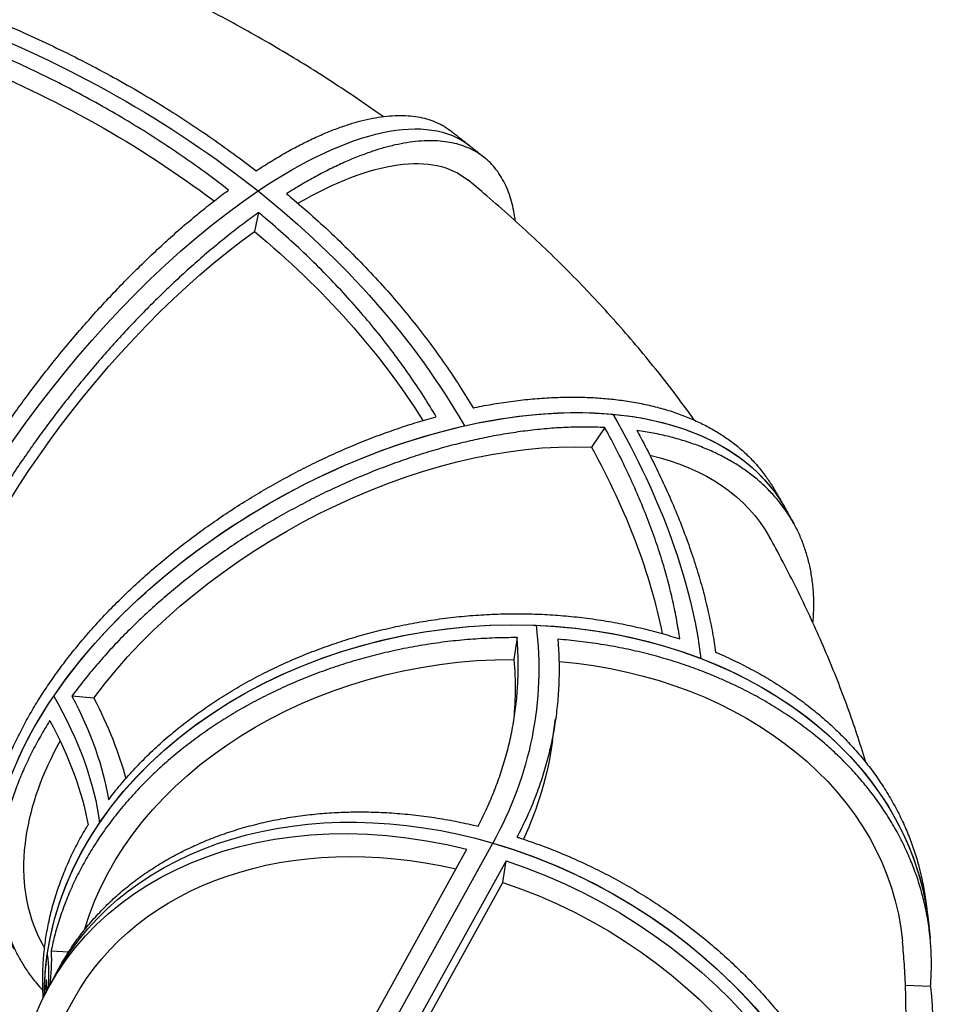
# Model space of a CAD drawing. Units: inches. Extents: x 140 to 3354, y -554 to 1146.
# Drawn here: x 2618 to 2707, y 67 to 162 of the extents above; entities that cross this region are included whole.
import ezdxf

# ---------------------------------------------------------------- set-up
doc = ezdxf.new("R2010")
doc.units = ezdxf.units.IN
doc.header["$MEASUREMENT"] = 0
doc.layers.add('PislikMimar.com', color=7, linetype='Continuous')

msp = doc.modelspace()

# ---------------------------------------------------------------- linework, layer by layer
at = {"layer": 'PislikMimar.com', "extrusion": (0, 1, 0)}
for p, q in [((2641.123, 143.54), (2640.727, 141.701)), ((2674.808, 122.633), (2673.508, 120.723)), ((2666.271, 102.197), (2665.974, 100.085)), ((2625.081, 96.317), (2622.961, 96.512)), ((2669.73, 92.198), (2670.028, 94.311)), ((2647.125, 55.832), (2661.399, 81.608)), ((2648.398, 54.197), (2663.913, 82.214)), ((2648.398, 54.197), (2663.913, 82.214)), ((2665.197, 80.5), (2650.923, 54.725)), ((2664.899, 78.389), (2665.197, 80.5)), ((2651.657, 54.475), (2664.899, 78.389)), ((2622.637, 71.618), (2620.933, 71.686)), ((2620.745, 68.273), (2621.366, 69.394)), ((2706.501, 68.249), (2704.064, 68.347)), ((2614.415, 51.281), (2623.11, 66.983))]:
    msp.add_line(p, q, dxfattribs=at)
at = {"layer": 'PislikMimar.com', "extrusion": (0, 0, -1)}
for centre, major_axis, ratio, start_param, end_param in [((2605.345, 132.834), (-15.44, -40.347), 0.146447, 1.936286, 3.141593), ((2605.345, 132.834), (-15.44, -40.347), 0.146447, 2.328985, 3.141593), ((2579.851, 104.426), (-87.984, 18.943), 0.718254, 1.78286, 2.175559), ((2579.851, 104.426), (-87.984, 18.943), 0.718254, 1.78286, 2.175559), ((2580.156, 103.841), (-84.074, 18.101), 0.718254, 1.806118, 2.145865), ((2634.742, 116.258), (-26.923, -33.785), 0.395598, 2.243642, 3.141593), ((2634.742, 116.258), (-26.923, -33.785), 0.395598, 2.243642, 3.141593), ((2636.164, 115.103), (-25.24, -31.673), 0.395598, 2.348606, 3.147242), ((2634.742, 116.258), (-26.923, -33.785), 0.395598, 0.672846, 2.243642), ((2634.742, 116.258), (-26.923, -33.785), 0.395598, 0.672846, 2.243642), ((2579.851, 104.426), (-87.984, 18.943), 0.718254, 2.175559, 2.568259), ((2579.851, 104.426), (-87.984, 18.943), 0.718254, 2.175559, 2.568259), ((2636.164, 115.103), (-25.24, -31.673), 0.395598, 0.722249, 2.19424), ((2580.809, 103.472), (-84.074, 18.101), 0.718254, 2.198817, 2.530131), ((2654.82, 93.407), (-37.486, -21.472), 0.584523, 2.054607, 3.141593), ((2654.82, 93.407), (37.486, 21.472), 0.584523, 4.018102, 5.588898), ((2605.535, 130.388), (-74.397, 50.647), 0.519149, 2.3239, 2.716599), ((2654.82, 93.407), (37.486, 21.472), 0.584523, 5.588898, 6.283185), ((2605.535, 130.388), (-74.397, 50.647), 0.519149, 2.3239, 2.716599), ((2654.82, 93.407), (-37.486, -21.472), 0.584523, 0.48381, 2.054607), ((2655.609, 92.001), (-35.143, -20.13), 0.584523, 0.925912, 2.397903), ((2605.769, 128.302), (-71.091, 48.397), 0.519149, 2.347157, 2.658458), ((2655.609, 92.001), (-35.143, -20.13), 0.584523, 2.583459, 3.149748), ((2663.376, 69.65), (-42.893, -5.141), 0.778652, 0.596356, 2.167152), ((2663.376, 69.65), (-42.893, -5.141), 0.778652, 0.203657, 1.774453), ((2578.931, 106.982), (-89.12, 12.556), 0.614489, 2.980034, 3.372733), ((2578.931, 106.982), (-89.12, 12.556), 0.614489, 2.980034, 3.372733), ((2663.376, 69.65), (-42.893, -5.141), 0.778652, 1.774453, 3.141593), ((2663.504, 68.405), (-40.212, -4.82), 0.778652, 0.322876, 1.725051), ((2580.61, 104.754), (-85.16, 11.998), 0.614489, 3.003291, 3.121425), ((2663.504, 68.405), (-40.212, -4.82), 0.778652, 1.834237, 3.160686), ((2663.376, 69.65), (-42.893, -5.141), 0.778652, 2.167152, 3.141593), ((2654.82, 93.407), (37.486, 21.472), 0.584523, 3.141593, 4.018102), ((2584.757, 99.867), (-38.686, 26.337), 0.519149, 2.3239, 2.716599), ((2584.757, 99.867), (-38.686, 26.337), 0.519149, 2.3239, 2.716599), ((2585.719, 101.28), (38.725, -26.363), 0.519149, 5.508198, 5.828677), ((2587.276, 101.136), (-39.322, 26.769), 0.519149, 2.365956, 2.607621), ((2583.795, 98.454), (38.725, -26.363), 0.519149, 5.495007, 5.815486), ((2580.61, 104.754), (-89.12, 12.556), 0.614489, 3.141593, 3.321748), ((2659.158, 48.466), (-37.792, 20.928), 0.767945, 0, 1.284744), ((2659.158, 48.466), (37.792, -20.928), 0.767945, 3.141593, 4.426336), ((2658.538, 47.345), (-37.792, 20.928), 0.767945, 6.04396, 7.521616), ((2663.376, 69.65), (-42.893, -5.141), 0.778652, 0.086929, 0.596356), ((2658.54, 47.363), (-35.43, 19.62), 0.767945, 0, 1.21549), ((2659.158, 48.466), (-37.792, 20.928), 0.767945, 1.284744, 2.85554), ((2659.158, 48.466), (37.792, -20.928), 0.767945, 4.426336, 5.997133), ((2658.538, 47.345), (37.792, -20.928), 0.767945, 4.473164, 5.95082), ((2658.559, 47.339), (35.43, -19.62), 0.767945, 4.475739, 5.94773), ((2663.376, 69.65), (-42.893, -5.141), 0.778652, 0.086929, 0.203657), ((2574.176, 73.234), (-46.342, 6.529), 0.614489, 2.980034, 3.092228), ((2574.176, 73.234), (-46.342, 6.529), 0.614489, 2.980034, 3.092228), ((2574.396, 74.796), (46.388, -6.536), 0.614489, 6.164332, 6.279301), ((2573.956, 71.671), (46.388, -6.536), 0.614489, 6.151141, 6.188843), ((2574.396, 74.796), (131.851, -18.577), 0.614489, 6.136647, 6.49505)]:
    msp.add_ellipse(centre, major_axis=major_axis, ratio=ratio, start_param=start_param, end_param=end_param, dxfattribs=at)
at = {"layer": 'PislikMimar.com'}
for points, knots in [([(2604.201, 151.628), (2604.223, 151.678), (2604.245, 151.728), (2604.523, 152.361), (2604.783, 152.945), (2605.308, 154.109), (2605.572, 154.689), (2606.102, 155.837), (2606.367, 156.405), (2606.894, 157.52), (2607.156, 158.067), (2607.675, 159.136), (2607.932, 159.657), (2608.436, 160.666), (2608.683, 161.155), (2609.166, 162.095), (2609.401, 162.547), (2609.857, 163.408), (2610.087, 163.839), (2610.551, 164.689), (2610.785, 165.11), (2611.25, 165.933), (2611.482, 166.336), (2611.941, 167.117), (2612.168, 167.496), (2612.616, 168.225), (2612.835, 168.574), (2613.265, 169.24), (2613.474, 169.556), (2613.881, 170.153), (2614.078, 170.433), (2614.457, 170.956), (2614.64, 171.199), (2614.988, 171.648), (2615.163, 171.863), (2615.508, 172.272), (2615.679, 172.464), (2616.014, 172.821), (2616.178, 172.985), (2616.497, 173.282), (2616.652, 173.414), (2616.951, 173.645), (2617.095, 173.743), (2617.369, 173.905), (2617.5, 173.968), (2617.747, 174.061), (2617.864, 174.09), (2618.083, 174.117), (2618.184, 174.115), (2618.328, 174.089), (2618.377, 174.076), (2618.425, 174.059)], [1937.634468, 1937.634468, 1937.634468, 1937.634468, 1939.366083, 1939.366083, 1959.359835, 1959.359835, 1979.353587, 1979.353587, 1999.347339, 1999.347339, 2019.341091, 2019.341091, 2039.334842, 2039.334842, 2059.328594, 2059.328594, 2079.322346, 2079.322346, 2099.315647, 2099.315647, 2119.308948, 2119.308948, 2139.30225, 2139.30225, 2159.295551, 2159.295551, 2179.288852, 2179.288852, 2199.282153, 2199.282153, 2219.275454, 2219.275454, 2239.268755, 2239.268755, 2259.26178, 2259.26178, 2279.254804, 2279.254804, 2299.247828, 2299.247828, 2319.240852, 2319.240852, 2339.233876, 2339.233876, 2359.2269, 2359.2269, 2379.219924, 2379.219924, 2399.212949, 2399.212949, 2409.714165, 2409.714165, 2409.714165, 2409.714165]), ([(2653.231, 152.882), (2652.977, 153.063), (2652.721, 153.243), (2651.607, 154.023), (2650.741, 154.616), (2648.992, 155.783), (2648.11, 156.358), (2646.33, 157.491), (2645.433, 158.048), (2643.623, 159.145), (2642.711, 159.685), (2640.873, 160.745), (2639.948, 161.266), (2638.083, 162.29), (2637.144, 162.793), (2635.253, 163.78), (2634.301, 164.264), (2632.386, 165.212), (2631.422, 165.677), (2629.483, 166.588), (2628.508, 167.033), (2626.548, 167.905), (2625.562, 168.332), (2623.609, 169.153), (2622.641, 169.548), (2621.67, 169.934)], [62.831735, 62.831735, 62.831735, 62.831735, 72.536552, 72.536552, 105.082764, 105.082764, 137.637362, 137.637362, 170.196707, 170.196707, 202.757648, 202.757648, 235.317506, 235.317506, 267.87406, 267.87406, 300.425526, 300.425526, 332.970534, 332.970534, 365.508095, 365.508095, 398.037577, 398.037577, 429.627874, 429.627874, 429.627874, 429.627874]), ([(2614.211, 162.75), (2614.516, 162.628), (2614.821, 162.503), (2616.058, 161.995), (2616.998, 161.595), (2618.883, 160.763), (2619.828, 160.331), (2621.712, 159.439), (2622.65, 158.979), (2624.509, 158.038), (2625.429, 157.555), (2627.24, 156.574), (2628.13, 156.076), (2629.873, 155.069), (2630.725, 154.561), (2632.38, 153.544), (2633.184, 153.034), (2634.733, 152.024), (2635.516, 151.499), (2637.088, 150.413), (2637.877, 149.852), (2639.405, 148.73), (2640.145, 148.172), (2640.877, 147.602)], [2681.442049, 2681.442049, 2681.442049, 2681.442049, 2691.128265, 2691.128265, 2720.516374, 2720.516374, 2749.904482, 2749.904482, 2779.292591, 2779.292591, 2808.6807, 2808.6807, 2838.068808, 2838.068808, 2867.456917, 2867.456917, 2896.845025, 2896.845025, 2926.186519, 2926.186519, 2955.528013, 2955.528013, 2983.262937, 2983.262937, 2983.262937, 2983.262937]), ([(2638.195, 145.731), (2637.511, 146.263), (2636.82, 146.786), (2635.375, 147.849), (2634.62, 148.387), (2633.116, 149.429), (2632.366, 149.932), (2630.883, 150.901), (2630.114, 151.389), (2628.53, 152.364), (2627.715, 152.851), (2626.046, 153.817), (2625.194, 154.295), (2623.46, 155.235), (2622.579, 155.697), (2620.8, 156.6), (2619.902, 157.041), (2618.098, 157.895), (2617.193, 158.309), (2615.388, 159.106), (2614.488, 159.489), (2613.33, 159.966), (2613.063, 160.074), (2612.797, 160.181)], [2236.218017, 2236.218017, 2236.218017, 2236.218017, 2262.137674, 2262.137674, 2290.233966, 2290.233966, 2318.330258, 2318.330258, 2346.473322, 2346.473322, 2374.616386, 2374.616386, 2402.75945, 2402.75945, 2430.902515, 2430.902515, 2459.045579, 2459.045579, 2487.188643, 2487.188643, 2515.331707, 2515.331707, 2523.784719, 2523.784719, 2523.784719, 2523.784719]), ([(2640.877, 147.602), (2640.917, 147.628), (2640.957, 147.654), (2641.456, 147.981), (2641.92, 148.274), (2642.85, 148.841), (2643.316, 149.115), (2644.244, 149.638), (2644.707, 149.888), (2645.62, 150.359), (2646.072, 150.581), (2646.961, 150.994), (2647.397, 151.185), (2648.249, 151.536), (2648.664, 151.696), (2649.47, 151.984), (2649.86, 152.113), (2650.611, 152.339), (2650.989, 152.443), (2651.743, 152.625), (2652.12, 152.705), (2652.864, 152.835), (2653.233, 152.887), (2653.956, 152.961), (2654.311, 152.983), (2655.003, 152.996), (2655.34, 152.988), (2655.991, 152.941), (2656.306, 152.903), (2656.91, 152.799), (2657.199, 152.733), (2657.75, 152.576), (2658.012, 152.485), (2658.505, 152.283), (2658.749, 152.167), (2659.224, 151.904), (2659.456, 151.757), (2659.723, 151.562), (2659.768, 151.528), (2659.812, 151.494)], [1937.634468, 1937.634468, 1937.634468, 1937.634468, 1939.366083, 1939.366083, 1959.359835, 1959.359835, 1979.353587, 1979.353587, 1999.347339, 1999.347339, 2019.341091, 2019.341091, 2039.334842, 2039.334842, 2059.328594, 2059.328594, 2079.322346, 2079.322346, 2099.315647, 2099.315647, 2119.308948, 2119.308948, 2139.30225, 2139.30225, 2159.295551, 2159.295551, 2179.288852, 2179.288852, 2199.282153, 2199.282153, 2219.275454, 2219.275454, 2239.268755, 2239.268755, 2259.26178, 2259.26178, 2279.254804, 2279.254804, 2283.268718, 2283.268718, 2283.268718, 2283.268718]), ([(2659.812, 151.494), (2659.936, 151.398), (2660.06, 151.303), (2660.309, 151.11), (2660.432, 151.014), (2660.68, 150.821), (2660.803, 150.724), (2661.05, 150.53), (2661.173, 150.433), (2661.419, 150.238), (2661.542, 150.14), (2661.665, 150.043)], [2.30928035, 2.30928035, 2.30928035, 2.30928035, 2.31322131, 2.31322131, 2.31716227, 2.31716227, 2.32110324, 2.32110324, 2.3250442, 2.3250442, 2.32898516, 2.32898516, 2.32898516, 2.32898516]), ([(2666.104, 142.739), (2666.065, 143.062), (2666.016, 143.373), (2665.895, 144.007), (2665.82, 144.326), (2665.654, 144.93), (2665.558, 145.229), (2665.34, 145.812), (2665.218, 146.096), (2664.947, 146.645), (2664.798, 146.909), (2664.476, 147.414), (2664.301, 147.654), (2663.929, 148.106), (2663.731, 148.318), (2663.314, 148.713), (2663.095, 148.895), (2662.64, 149.227), (2662.404, 149.378), (2661.919, 149.648), (2661.671, 149.768), (2661.168, 149.977), (2660.901, 150.072), (2660.34, 150.237), (2660.046, 150.307), (2659.431, 150.42), (2659.111, 150.462), (2658.447, 150.518), (2658.105, 150.531), (2657.401, 150.527), (2657.04, 150.509), (2656.304, 150.445), (2655.929, 150.399), (2655.172, 150.278), (2654.789, 150.203), (2654.022, 150.031), (2653.638, 149.932), (2652.875, 149.715), (2652.478, 149.591), (2651.66, 149.313), (2651.237, 149.158), (2650.372, 148.818), (2649.928, 148.632), (2649.026, 148.23), (2648.567, 148.014), (2647.639, 147.553), (2647.169, 147.309), (2646.227, 146.797), (2645.753, 146.529), (2644.809, 145.972), (2644.338, 145.684), (2643.862, 145.384), (2643.853, 145.378), (2643.844, 145.372)], [122.220248, 122.220248, 122.220248, 122.220248, 139.944393, 139.944393, 159.936449, 159.936449, 179.929657, 179.929657, 199.922865, 199.922865, 219.916072, 219.916072, 239.90928, 239.90928, 259.902488, 259.902488, 279.895696, 279.895696, 299.888904, 299.888904, 319.882112, 319.882112, 339.877344, 339.877344, 359.872577, 359.872577, 379.867809, 379.867809, 399.863041, 399.863041, 419.858274, 419.858274, 439.853506, 439.853506, 459.848738, 459.848738, 479.843971, 479.843971, 499.842497, 499.842497, 519.841023, 519.841023, 539.839549, 539.839549, 559.838075, 559.838075, 579.836601, 579.836601, 599.835127, 599.835127, 619.833653, 619.833653, 620.231169, 620.231169, 620.231169, 620.231169]), ([(2661.665, 150.043), (2661.766, 149.963), (2661.866, 149.882), (2662.067, 149.722), (2662.167, 149.641), (2662.367, 149.48), (2662.467, 149.399), (2662.666, 149.237), (2662.766, 149.156), (2662.965, 148.994), (2663.065, 148.913), (2663.164, 148.831)], [2.32898516, 2.32898516, 2.32898516, 2.32898516, 2.33221286, 2.33221286, 2.33544056, 2.33544056, 2.33866825, 2.33866825, 2.34189595, 2.34189595, 2.34512364, 2.34512364, 2.34512364, 2.34512364]), ([(2683.529, 123.35), (2683.526, 123.354), (2683.522, 123.358), (2682.949, 124.159), (2682.367, 124.949), (2681.181, 126.517), (2680.575, 127.297), (2679.341, 128.844), (2678.713, 129.612), (2677.433, 131.136), (2676.781, 131.892), (2675.456, 133.391), (2674.782, 134.135), (2673.413, 135.61), (2672.717, 136.34), (2671.305, 137.788), (2670.587, 138.506), (2669.133, 139.926), (2668.395, 140.63), (2666.899, 142.022), (2666.141, 142.711), (2664.606, 144.073), (2663.828, 144.747), (2662.523, 145.852), (2662.001, 146.287), (2661.474, 146.719)], [103.19112, 103.19112, 103.19112, 103.19112, 103.362732, 103.362732, 135.192552, 135.192552, 167.115691, 167.115691, 199.126065, 199.126065, 231.217218, 231.217218, 263.38243, 263.38243, 295.614814, 295.614814, 327.907425, 327.907425, 360.253358, 360.253358, 392.645838, 392.645838, 425.078306, 425.078306, 446.461795, 446.461795, 446.461795, 446.461795]), ([(2604.675, 98.638), (2604.678, 98.647), (2604.68, 98.657), (2604.806, 99.153), (2604.942, 99.654), (2605.242, 100.682), (2605.404, 101.208), (2605.755, 102.279), (2605.943, 102.824), (2606.341, 103.926), (2606.552, 104.483), (2606.995, 105.601), (2607.226, 106.163), (2607.704, 107.283), (2607.951, 107.841), (2608.457, 108.947), (2608.716, 109.495), (2609.238, 110.57), (2609.514, 111.122), (2610.093, 112.251), (2610.397, 112.826), (2611.029, 113.993), (2611.358, 114.584), (2612.037, 115.774), (2612.387, 116.373), (2613.106, 117.571), (2613.474, 118.17), (2614.222, 119.362), (2614.603, 119.954), (2615.371, 121.123), (2615.758, 121.7), (2616.534, 122.832), (2616.922, 123.387), (2617.691, 124.467), (2618.091, 125.017), (2618.915, 126.13), (2619.34, 126.692), (2620.209, 127.82), (2620.654, 128.386), (2621.558, 129.513), (2622.017, 130.075), (2622.946, 131.187), (2623.414, 131.738), (2624.355, 132.82), (2624.827, 133.353), (2625.768, 134.393), (2626.237, 134.901), (2627.164, 135.887), (2627.623, 136.365), (2628.523, 137.286), (2628.985, 137.75), (2629.928, 138.677), (2630.409, 139.14), (2631.383, 140.057), (2631.876, 140.511), (2632.868, 141.405), (2633.366, 141.844), (2634.363, 142.701), (2634.862, 143.119), (2635.852, 143.928), (2636.343, 144.32), (2637.291, 145.055), (2637.747, 145.401), (2638.195, 145.731)], [1299.178871, 1299.178871, 1299.178871, 1299.178871, 1299.570367, 1299.570367, 1319.562793, 1319.562793, 1339.555219, 1339.555219, 1359.547646, 1359.547646, 1379.540072, 1379.540072, 1399.532498, 1399.532498, 1419.524925, 1419.524925, 1439.517351, 1439.517351, 1459.510962, 1459.510962, 1479.504572, 1479.504572, 1499.498183, 1499.498183, 1519.491793, 1519.491793, 1539.485404, 1539.485404, 1559.479014, 1559.479014, 1579.472624, 1579.472624, 1599.466235, 1599.466235, 1619.46043, 1619.46043, 1639.454626, 1639.454626, 1659.448821, 1659.448821, 1679.443017, 1679.443017, 1699.437212, 1699.437212, 1719.431407, 1719.431407, 1739.425603, 1739.425603, 1759.419798, 1759.419798, 1779.413865, 1779.413865, 1799.407931, 1799.407931, 1819.401998, 1819.401998, 1839.396065, 1839.396065, 1859.390131, 1859.390131, 1879.384198, 1879.384198, 1898.445264, 1898.445264, 1898.445264, 1898.445264]), ([(2643.844, 145.372), (2644.077, 145.178), (2644.311, 144.983), (2645.255, 144.186), (2645.964, 143.568), (2647.372, 142.304), (2648.07, 141.657), (2649.445, 140.342), (2650.122, 139.673), (2651.447, 138.32), (2652.094, 137.637), (2653.351, 136.264), (2653.962, 135.575), (2655.139, 134.2), (2655.706, 133.513), (2656.793, 132.154), (2657.312, 131.48), (2658.299, 130.157), (2658.791, 129.476), (2659.76, 128.08), (2660.238, 127.365), (2661.146, 125.951), (2661.577, 125.253), (2661.996, 124.548)], [2681.442049, 2681.442049, 2681.442049, 2681.442049, 2691.128265, 2691.128265, 2720.516374, 2720.516374, 2749.904482, 2749.904482, 2779.292591, 2779.292591, 2808.6807, 2808.6807, 2838.068808, 2838.068808, 2867.456917, 2867.456917, 2896.845025, 2896.845025, 2926.186519, 2926.186519, 2955.528013, 2955.528013, 2983.262937, 2983.262937, 2983.262937, 2983.262937]), ([(2641.123, 143.54), (2641.113, 143.533), (2641.104, 143.527), (2640.618, 143.18), (2640.133, 142.824), (2639.148, 142.082), (2638.649, 141.696), (2637.645, 140.897), (2637.139, 140.485), (2636.128, 139.639), (2635.622, 139.205), (2634.616, 138.322), (2634.116, 137.873), (2633.128, 136.966), (2632.641, 136.508), (2631.684, 135.591), (2631.215, 135.132), (2630.303, 134.221), (2629.838, 133.747), (2628.898, 132.771), (2628.422, 132.268), (2627.469, 131.237), (2626.99, 130.709), (2626.037, 129.636), (2625.562, 129.09), (2624.621, 127.987), (2624.155, 127.429), (2623.239, 126.31), (2622.789, 125.749), (2621.908, 124.629), (2621.478, 124.071), (2620.643, 122.966), (2620.239, 122.42), (2619.459, 121.347), (2619.067, 120.796), (2618.282, 119.671), (2617.889, 119.097), (2617.112, 117.934), (2616.727, 117.346), (2615.97, 116.161), (2615.597, 115.565), (2614.871, 114.373), (2614.517, 113.777), (2613.83, 112.592), (2613.497, 112.004), (2612.858, 110.842), (2612.551, 110.269), (2611.966, 109.145), (2611.687, 108.594), (2611.16, 107.523), (2610.899, 106.978), (2610.388, 105.876), (2610.139, 105.319), (2609.656, 104.202), (2609.423, 103.642), (2608.978, 102.527), (2608.765, 101.971), (2608.363, 100.872), (2608.174, 100.328), (2607.822, 99.259), (2607.658, 98.733), (2607.358, 97.707), (2607.221, 97.206), (2607.094, 96.71), (2607.092, 96.701), (2607.09, 96.692)], [659.433236, 659.433236, 659.433236, 659.433236, 659.833006, 659.833006, 679.833833, 679.833833, 699.834661, 699.834661, 719.835488, 719.835488, 739.836316, 739.836316, 759.837143, 759.837143, 779.83797, 779.83797, 799.838798, 799.838798, 819.840569, 819.840569, 839.842341, 839.842341, 859.844113, 859.844113, 879.845884, 879.845884, 899.847656, 899.847656, 919.849428, 919.849428, 939.851199, 939.851199, 959.852971, 959.852971, 979.850467, 979.850467, 999.847963, 999.847963, 1019.845459, 1019.845459, 1039.842956, 1039.842956, 1059.840452, 1059.840452, 1079.837948, 1079.837948, 1099.835444, 1099.835444, 1119.832941, 1119.832941, 1139.821779, 1139.821779, 1159.810617, 1159.810617, 1179.799456, 1179.799456, 1199.788294, 1199.788294, 1219.777133, 1219.777133, 1239.765971, 1239.765971, 1259.75481, 1259.75481, 1260.142728, 1260.142728, 1260.142728, 1260.142728]), ([(2658.404, 123.684), (2658.013, 124.344), (2657.611, 124.997), (2656.753, 126.336), (2656.296, 127.021), (2655.369, 128.359), (2654.899, 129.012), (2653.955, 130.28), (2653.458, 130.926), (2652.419, 132.229), (2651.876, 132.886), (2650.749, 134.204), (2650.165, 134.865), (2648.962, 136.18), (2648.342, 136.835), (2647.075, 138.13), (2646.427, 138.771), (2645.11, 140.031), (2644.442, 140.651), (2643.094, 141.862), (2642.414, 142.453), (2641.531, 143.2), (2641.327, 143.371), (2641.123, 143.54)], [2236.218017, 2236.218017, 2236.218017, 2236.218017, 2262.137674, 2262.137674, 2290.233966, 2290.233966, 2318.330258, 2318.330258, 2346.473322, 2346.473322, 2374.616386, 2374.616386, 2402.75945, 2402.75945, 2430.902515, 2430.902515, 2459.045579, 2459.045579, 2487.188643, 2487.188643, 2515.331707, 2515.331707, 2523.784719, 2523.784719, 2523.784719, 2523.784719]), ([(2661.996, 124.548), (2662.049, 124.559), (2662.102, 124.57), (2662.772, 124.706), (2663.396, 124.822), (2664.649, 125.032), (2665.277, 125.126), (2666.531, 125.289), (2667.156, 125.358), (2668.394, 125.47), (2669.007, 125.512), (2670.214, 125.572), (2670.808, 125.588), (2671.97, 125.596), (2672.537, 125.588), (2673.64, 125.547), (2674.174, 125.515), (2675.205, 125.432), (2675.725, 125.378), (2676.765, 125.244), (2677.284, 125.164), (2678.315, 124.978), (2678.826, 124.872), (2679.832, 124.632), (2680.326, 124.5), (2681.293, 124.209), (2681.765, 124.05), (2682.68, 123.711), (2683.124, 123.531), (2683.978, 123.149), (2684.388, 122.949), (2685.172, 122.534), (2685.546, 122.319), (2686.254, 121.879), (2686.604, 121.644), (2687.292, 121.146), (2687.628, 120.882), (2688.28, 120.329), (2688.596, 120.038), (2689.2, 119.433), (2689.49, 119.119), (2690.037, 118.469), (2690.296, 118.134), (2690.745, 117.499), (2690.939, 117.201), (2691.121, 116.899)], [1937.634468, 1937.634468, 1937.634468, 1937.634468, 1939.366083, 1939.366083, 1959.359835, 1959.359835, 1979.353587, 1979.353587, 1999.347339, 1999.347339, 2019.341091, 2019.341091, 2039.334842, 2039.334842, 2059.328594, 2059.328594, 2079.322346, 2079.322346, 2099.315647, 2099.315647, 2119.308948, 2119.308948, 2139.30225, 2139.30225, 2159.295551, 2159.295551, 2179.288852, 2179.288852, 2199.282153, 2199.282153, 2219.275454, 2219.275454, 2239.268755, 2239.268755, 2259.26178, 2259.26178, 2279.254804, 2279.254804, 2299.247828, 2299.247828, 2319.240852, 2319.240852, 2339.233876, 2339.233876, 2356.280548, 2356.280548, 2356.280548, 2356.280548]), ([(2615.557, 86.931), (2615.56, 86.94), (2615.562, 86.95), (2615.696, 87.437), (2615.843, 87.926), (2616.174, 88.919), (2616.356, 89.423), (2616.754, 90.442), (2616.97, 90.955), (2617.434, 91.985), (2617.681, 92.502), (2618.203, 93.531), (2618.479, 94.044), (2619.052, 95.059), (2619.35, 95.562), (2619.962, 96.549), (2620.277, 97.035), (2620.915, 97.981), (2621.253, 98.465), (2621.967, 99.444), (2622.342, 99.94), (2623.127, 100.938), (2623.536, 101.44), (2624.384, 102.443), (2624.822, 102.944), (2625.724, 103.939), (2626.187, 104.432), (2627.132, 105.406), (2627.614, 105.886), (2628.588, 106.827), (2629.08, 107.288), (2630.068, 108.185), (2630.563, 108.621), (2631.547, 109.464), (2632.059, 109.889), (2633.116, 110.743), (2633.662, 111.171), (2634.781, 112.022), (2635.354, 112.445), (2636.522, 113.28), (2637.117, 113.692), (2638.32, 114.5), (2638.929, 114.895), (2640.152, 115.665), (2640.766, 116.039), (2641.993, 116.763), (2642.605, 117.112), (2643.818, 117.782), (2644.418, 118.102), (2645.598, 118.713), (2646.205, 119.016), (2647.445, 119.614), (2648.078, 119.909), (2649.361, 120.483), (2650.012, 120.763), (2651.323, 121.303), (2651.983, 121.563), (2653.304, 122.06), (2653.965, 122.298), (2655.28, 122.746), (2655.934, 122.958), (2657.197, 123.345), (2657.806, 123.521), (2658.404, 123.684)], [1299.178871, 1299.178871, 1299.178871, 1299.178871, 1299.570367, 1299.570367, 1319.562793, 1319.562793, 1339.555219, 1339.555219, 1359.547646, 1359.547646, 1379.540072, 1379.540072, 1399.532498, 1399.532498, 1419.524925, 1419.524925, 1439.517351, 1439.517351, 1459.510962, 1459.510962, 1479.504572, 1479.504572, 1499.498183, 1499.498183, 1519.491793, 1519.491793, 1539.485404, 1539.485404, 1559.479014, 1559.479014, 1579.472624, 1579.472624, 1599.466235, 1599.466235, 1619.46043, 1619.46043, 1639.454626, 1639.454626, 1659.448821, 1659.448821, 1679.443017, 1679.443017, 1699.437212, 1699.437212, 1719.431407, 1719.431407, 1739.425603, 1739.425603, 1759.419798, 1759.419798, 1779.413865, 1779.413865, 1799.407931, 1799.407931, 1819.401998, 1819.401998, 1839.396065, 1839.396065, 1859.390131, 1859.390131, 1879.384198, 1879.384198, 1898.445264, 1898.445264, 1898.445264, 1898.445264]), ([(2674.808, 122.633), (2674.797, 122.633), (2674.786, 122.634), (2674.22, 122.661), (2673.648, 122.676), (2672.479, 122.681), (2671.881, 122.671), (2670.665, 122.625), (2670.048, 122.589), (2668.801, 122.491), (2668.172, 122.429), (2666.91, 122.28), (2666.277, 122.193), (2665.016, 121.997), (2664.388, 121.888), (2663.146, 121.65), (2662.533, 121.521), (2661.328, 121.249), (2660.71, 121.099), (2659.449, 120.772), (2658.806, 120.595), (2657.505, 120.212), (2656.847, 120.008), (2655.523, 119.573), (2654.857, 119.342), (2653.528, 118.858), (2652.863, 118.605), (2651.544, 118.078), (2650.89, 117.805), (2649.598, 117.244), (2648.961, 116.956), (2647.713, 116.371), (2647.103, 116.073), (2645.915, 115.475), (2645.311, 115.16), (2644.091, 114.503), (2643.475, 114.16), (2642.241, 113.448), (2641.623, 113.08), (2640.393, 112.322), (2639.781, 111.932), (2638.571, 111.136), (2637.972, 110.73), (2636.797, 109.906), (2636.22, 109.489), (2635.095, 108.648), (2634.546, 108.226), (2633.483, 107.382), (2632.968, 106.961), (2631.979, 106.127), (2631.481, 105.696), (2630.488, 104.808), (2629.993, 104.352), (2629.014, 103.42), (2628.53, 102.944), (2627.581, 101.979), (2627.115, 101.489), (2626.209, 100.503), (2625.768, 100.006), (2624.916, 99.01), (2624.505, 98.512), (2623.717, 97.521), (2623.34, 97.028), (2622.975, 96.531), (2622.968, 96.522), (2622.961, 96.512)], [659.433236, 659.433236, 659.433236, 659.433236, 659.833006, 659.833006, 679.833833, 679.833833, 699.834661, 699.834661, 719.835488, 719.835488, 739.836316, 739.836316, 759.837143, 759.837143, 779.83797, 779.83797, 799.838798, 799.838798, 819.840569, 819.840569, 839.842341, 839.842341, 859.844113, 859.844113, 879.845884, 879.845884, 899.847656, 899.847656, 919.849428, 919.849428, 939.851199, 939.851199, 959.852971, 959.852971, 979.850467, 979.850467, 999.847963, 999.847963, 1019.845459, 1019.845459, 1039.842956, 1039.842956, 1059.840452, 1059.840452, 1079.837948, 1079.837948, 1099.835444, 1099.835444, 1119.832941, 1119.832941, 1139.821779, 1139.821779, 1159.810617, 1159.810617, 1179.799456, 1179.799456, 1199.788294, 1199.788294, 1219.777133, 1219.777133, 1239.765971, 1239.765971, 1259.75481, 1259.75481, 1260.142728, 1260.142728, 1260.142728, 1260.142728]), ([(2682.097, 102.071), (2682.016, 102.661), (2681.922, 103.253), (2681.7, 104.485), (2681.571, 105.123), (2681.288, 106.389), (2681.135, 107.015), (2680.809, 108.248), (2680.629, 108.883), (2680.234, 110.185), (2680.019, 110.851), (2679.553, 112.205), (2679.302, 112.894), (2678.768, 114.286), (2678.484, 114.989), (2677.885, 116.401), (2677.571, 117.111), (2676.915, 118.527), (2676.574, 119.234), (2675.872, 120.637), (2675.51, 121.332), (2675.031, 122.224), (2674.92, 122.429), (2674.808, 122.633)], [2236.218017, 2236.218017, 2236.218017, 2236.218017, 2262.137674, 2262.137674, 2290.233966, 2290.233966, 2318.330258, 2318.330258, 2346.473322, 2346.473322, 2374.616386, 2374.616386, 2402.75945, 2402.75945, 2430.902515, 2430.902515, 2459.045579, 2459.045579, 2487.188643, 2487.188643, 2515.331707, 2515.331707, 2523.784719, 2523.784719, 2523.784719, 2523.784719]), ([(2695.066, 103.626), (2695.106, 104.083), (2695.132, 104.541), (2695.151, 105.46), (2695.144, 105.922), (2695.097, 106.834), (2695.056, 107.284), (2694.943, 108.165), (2694.869, 108.598), (2694.693, 109.439), (2694.589, 109.848), (2694.356, 110.64), (2694.227, 111.022), (2693.946, 111.755), (2693.789, 112.124), (2693.439, 112.857), (2693.247, 113.221), (2692.827, 113.94), (2692.599, 114.294), (2692.111, 114.987), (2691.85, 115.326), (2691.297, 115.983), (2691.006, 116.302), (2690.396, 116.915), (2690.078, 117.21), (2689.421, 117.772), (2689.082, 118.04), (2688.389, 118.548), (2688.036, 118.787), (2687.322, 119.236), (2686.946, 119.456), (2686.156, 119.881), (2685.742, 120.086), (2684.882, 120.478), (2684.435, 120.665), (2683.513, 121.015), (2683.038, 121.179), (2682.064, 121.481), (2681.566, 121.62), (2680.553, 121.872), (2680.038, 121.984), (2679, 122.182), (2678.477, 122.268), (2677.943, 122.343), (2677.932, 122.344), (2677.922, 122.345)], [200.389319, 200.389319, 200.389319, 200.389319, 219.916072, 219.916072, 239.90928, 239.90928, 259.902488, 259.902488, 279.895696, 279.895696, 299.888904, 299.888904, 319.882112, 319.882112, 339.877344, 339.877344, 359.872577, 359.872577, 379.867809, 379.867809, 399.863041, 399.863041, 419.858274, 419.858274, 439.853506, 439.853506, 459.848738, 459.848738, 479.843971, 479.843971, 499.842497, 499.842497, 519.841023, 519.841023, 539.839549, 539.839549, 559.838075, 559.838075, 579.836601, 579.836601, 599.835127, 599.835127, 619.833653, 619.833653, 620.231169, 620.231169, 620.231169, 620.231169]), ([(2677.922, 122.345), (2678.05, 122.112), (2678.178, 121.877), (2678.69, 120.926), (2679.067, 120.199), (2679.801, 118.735), (2680.158, 117.997), (2680.843, 116.518), (2681.171, 115.777), (2681.797, 114.303), (2682.094, 113.569), (2682.653, 112.116), (2682.915, 111.397), (2683.403, 109.983), (2683.629, 109.287), (2684.043, 107.929), (2684.232, 107.265), (2684.573, 105.979), (2684.734, 105.325), (2685.031, 104.004), (2685.167, 103.337), (2685.403, 102.036), (2685.505, 101.403), (2685.592, 100.771)], [2681.442049, 2681.442049, 2681.442049, 2681.442049, 2691.128265, 2691.128265, 2720.516374, 2720.516374, 2749.904482, 2749.904482, 2779.292591, 2779.292591, 2808.6807, 2808.6807, 2838.068808, 2838.068808, 2867.456917, 2867.456917, 2896.845025, 2896.845025, 2926.186519, 2926.186519, 2955.528013, 2955.528013, 2983.262937, 2983.262937, 2983.262937, 2983.262937]), ([(2691.121, 116.899), (2691.201, 116.765), (2691.281, 116.631), (2691.441, 116.363), (2691.521, 116.228), (2691.679, 115.96), (2691.758, 115.825), (2691.916, 115.555), (2691.994, 115.42), (2692.151, 115.15), (2692.228, 115.015), (2692.306, 114.879)], [2.70218446, 2.70218446, 2.70218446, 2.70218446, 2.70608441, 2.70608441, 2.70998437, 2.70998437, 2.71388433, 2.71388433, 2.71778429, 2.71778429, 2.72168425, 2.72168425, 2.72168425, 2.72168425]), ([(2692.306, 114.879), (2692.366, 114.774), (2692.426, 114.669), (2692.546, 114.458), (2692.606, 114.353), (2692.725, 114.142), (2692.785, 114.037), (2692.903, 113.826), (2692.962, 113.72), (2693.081, 113.509), (2693.139, 113.403), (2693.198, 113.297)], [2.66362005, 2.66362005, 2.66362005, 2.66362005, 2.66701279, 2.66701279, 2.67040553, 2.67040553, 2.67379827, 2.67379827, 2.677191, 2.677191, 2.68058374, 2.68058374, 2.68058374, 2.68058374]), ([(2700.22, 90.04), (2700.207, 90.085), (2700.193, 90.131), (2699.915, 91.052), (2699.637, 91.925), (2699.056, 93.675), (2698.751, 94.551), (2698.114, 96.304), (2697.782, 97.182), (2697.091, 98.937), (2696.732, 99.816), (2695.987, 101.571), (2695.602, 102.449), (2694.805, 104.202), (2694.394, 105.078), (2693.546, 106.827), (2693.109, 107.7), (2692.212, 109.442), (2691.751, 110.311), (2691.136, 111.44), (2690.992, 111.701), (2690.847, 111.962)], [163.516334, 163.516334, 163.516334, 163.516334, 165.179913, 165.179913, 197.2458, 197.2458, 229.580209, 229.580209, 262.15454, 262.15454, 294.936586, 294.936586, 327.891684, 327.891684, 360.984011, 360.984011, 394.177914, 394.177914, 427.439132, 427.439132, 437.485686, 437.485686, 437.485686, 437.485686]), ([(2626.52, 86.42), (2626.527, 86.429), (2626.535, 86.438), (2626.903, 86.926), (2627.285, 87.407), (2628.086, 88.363), (2628.505, 88.84), (2629.377, 89.782), (2629.829, 90.247), (2630.762, 91.162), (2631.243, 91.61), (2632.225, 92.486), (2632.728, 92.912), (2633.746, 93.738), (2634.262, 94.137), (2635.299, 94.905), (2635.82, 95.274), (2636.857, 95.977), (2637.397, 96.328), (2638.516, 97.021), (2639.094, 97.363), (2640.282, 98.033), (2640.892, 98.36), (2642.136, 98.994), (2642.771, 99.301), (2644.057, 99.891), (2644.708, 100.173), (2646.019, 100.711), (2646.679, 100.966), (2647.998, 101.446), (2648.656, 101.671), (2649.964, 102.09), (2650.612, 102.285), (2651.888, 102.642), (2652.545, 102.814), (2653.888, 103.137), (2654.575, 103.289), (2655.969, 103.57), (2656.677, 103.698), (2658.104, 103.928), (2658.824, 104.03), (2660.267, 104.205), (2660.99, 104.278), (2662.43, 104.396), (2663.147, 104.441), (2664.566, 104.502), (2665.267, 104.518), (2666.646, 104.525), (2667.322, 104.515), (2668.642, 104.473), (2669.316, 104.439), (2670.68, 104.344), (2671.37, 104.283), (2672.758, 104.131), (2673.456, 104.041), (2674.85, 103.832), (2675.545, 103.713), (2676.925, 103.447), (2677.61, 103.3), (2678.96, 102.98), (2679.625, 102.807), (2680.897, 102.449), (2681.505, 102.264), (2682.097, 102.071)], [1299.178871, 1299.178871, 1299.178871, 1299.178871, 1299.570367, 1299.570367, 1319.562793, 1319.562793, 1339.555219, 1339.555219, 1359.547646, 1359.547646, 1379.540072, 1379.540072, 1399.532498, 1399.532498, 1419.524925, 1419.524925, 1439.517351, 1439.517351, 1459.510962, 1459.510962, 1479.504572, 1479.504572, 1499.498183, 1499.498183, 1519.491793, 1519.491793, 1539.485404, 1539.485404, 1559.479014, 1559.479014, 1579.472624, 1579.472624, 1599.466235, 1599.466235, 1619.46043, 1619.46043, 1639.454626, 1639.454626, 1659.448821, 1659.448821, 1679.443017, 1679.443017, 1699.437212, 1699.437212, 1719.431407, 1719.431407, 1739.425603, 1739.425603, 1759.419798, 1759.419798, 1779.413865, 1779.413865, 1799.407931, 1799.407931, 1819.401998, 1819.401998, 1839.396065, 1839.396065, 1859.390131, 1859.390131, 1879.384198, 1879.384198, 1898.445264, 1898.445264, 1898.445264, 1898.445264]), ([(2666.271, 102.197), (2666.257, 102.197), (2666.244, 102.197), (2665.54, 102.199), (2664.837, 102.188), (2663.417, 102.137), (2662.699, 102.098), (2661.257, 101.991), (2660.533, 101.923), (2659.089, 101.758), (2658.368, 101.661), (2656.938, 101.441), (2656.23, 101.318), (2654.834, 101.047), (2654.146, 100.899), (2652.801, 100.584), (2652.143, 100.417), (2650.866, 100.068), (2650.217, 99.877), (2648.908, 99.466), (2648.249, 99.245), (2646.928, 98.772), (2646.268, 98.521), (2644.955, 97.991), (2644.303, 97.712), (2643.016, 97.129), (2642.38, 96.825), (2641.135, 96.197), (2640.524, 95.873), (2639.335, 95.209), (2638.756, 94.869), (2637.636, 94.181), (2637.095, 93.833), (2636.057, 93.134), (2635.535, 92.767), (2634.497, 92.003), (2633.981, 91.606), (2632.962, 90.783), (2632.459, 90.359), (2631.476, 89.486), (2630.995, 89.039), (2630.061, 88.127), (2629.608, 87.662), (2628.736, 86.722), (2628.316, 86.246), (2627.515, 85.291), (2627.133, 84.811), (2626.409, 83.854), (2626.067, 83.378), (2625.426, 82.436), (2625.112, 81.949), (2624.503, 80.949), (2624.208, 80.436), (2623.646, 79.389), (2623.378, 78.855), (2622.873, 77.774), (2622.637, 77.226), (2622.199, 76.124), (2621.997, 75.57), (2621.631, 74.461), (2621.467, 73.906), (2621.175, 72.804), (2621.048, 72.257), (2620.938, 71.707), (2620.935, 71.697), (2620.933, 71.686)], [659.433236, 659.433236, 659.433236, 659.433236, 659.833006, 659.833006, 679.833833, 679.833833, 699.834661, 699.834661, 719.835488, 719.835488, 739.836316, 739.836316, 759.837143, 759.837143, 779.83797, 779.83797, 799.838798, 799.838798, 819.840569, 819.840569, 839.842341, 839.842341, 859.844113, 859.844113, 879.845884, 879.845884, 899.847656, 899.847656, 919.849428, 919.849428, 939.851199, 939.851199, 959.852971, 959.852971, 979.850467, 979.850467, 999.847963, 999.847963, 1019.845459, 1019.845459, 1039.842956, 1039.842956, 1059.840452, 1059.840452, 1079.837948, 1079.837948, 1099.835444, 1099.835444, 1119.832941, 1119.832941, 1139.821779, 1139.821779, 1159.810617, 1159.810617, 1179.799456, 1179.799456, 1199.788294, 1199.788294, 1219.777133, 1219.777133, 1239.765971, 1239.765971, 1259.75481, 1259.75481, 1260.142728, 1260.142728, 1260.142728, 1260.142728]), ([(2662.472, 83.857), (2662.752, 84.388), (2663.015, 84.92), (2663.529, 86.025), (2663.776, 86.598), (2664.231, 87.732), (2664.439, 88.293), (2664.815, 89.396), (2664.993, 89.964), (2665.321, 91.127), (2665.472, 91.722), (2665.741, 92.93), (2665.86, 93.544), (2666.062, 94.784), (2666.146, 95.41), (2666.277, 96.667), (2666.324, 97.298), (2666.381, 98.556), (2666.391, 99.184), (2666.377, 100.428), (2666.353, 101.045), (2666.3, 101.835), (2666.286, 102.016), (2666.271, 102.197)], [2236.218017, 2236.218017, 2236.218017, 2236.218017, 2262.137674, 2262.137674, 2290.233966, 2290.233966, 2318.330258, 2318.330258, 2346.473322, 2346.473322, 2374.616386, 2374.616386, 2402.75945, 2402.75945, 2430.902515, 2430.902515, 2459.045579, 2459.045579, 2487.188643, 2487.188643, 2515.331707, 2515.331707, 2523.784719, 2523.784719, 2523.784719, 2523.784719]), ([(2670.236, 102.037), (2670.253, 101.831), (2670.269, 101.623), (2670.325, 100.78), (2670.351, 100.136), (2670.366, 98.836), (2670.356, 98.181), (2670.296, 96.867), (2670.248, 96.209), (2670.112, 94.897), (2670.025, 94.244), (2669.814, 92.949), (2669.691, 92.308), (2669.41, 91.047), (2669.254, 90.426), (2668.912, 89.212), (2668.727, 88.619), (2668.335, 87.468), (2668.119, 86.882), (2667.646, 85.699), (2667.388, 85.101), (2666.847, 83.934), (2666.565, 83.365), (2666.266, 82.797)], [2681.442049, 2681.442049, 2681.442049, 2681.442049, 2691.128265, 2691.128265, 2720.516374, 2720.516374, 2749.904482, 2749.904482, 2779.292591, 2779.292591, 2808.6807, 2808.6807, 2838.068808, 2838.068808, 2867.456917, 2867.456917, 2896.845025, 2896.845025, 2926.186519, 2926.186519, 2955.528013, 2955.528013, 2983.262937, 2983.262937, 2983.262937, 2983.262937]), ([(2706.501, 68.249), (2706.502, 68.259), (2706.503, 68.27), (2706.548, 68.823), (2706.575, 69.374), (2706.596, 70.487), (2706.589, 71.048), (2706.538, 72.174), (2706.494, 72.739), (2706.37, 73.864), (2706.29, 74.424), (2706.094, 75.534), (2705.978, 76.083), (2705.716, 77.163), (2705.569, 77.694), (2705.247, 78.732), (2705.072, 79.239), (2704.702, 80.221), (2704.498, 80.719), (2704.051, 81.723), (2703.808, 82.228), (2703.284, 83.237), (2703.002, 83.74), (2702.404, 84.74), (2702.086, 85.235), (2701.419, 86.211), (2701.069, 86.692), (2700.341, 87.633), (2699.964, 88.093), (2699.187, 88.988), (2698.788, 89.422), (2697.976, 90.26), (2697.563, 90.664), (2696.733, 91.438), (2696.296, 91.826), (2695.382, 92.596), (2694.905, 92.978), (2693.915, 93.729), (2693.403, 94.098), (2692.347, 94.819), (2691.805, 95.17), (2690.696, 95.849), (2690.129, 96.177), (2688.98, 96.806), (2688.398, 97.107), (2687.225, 97.679), (2686.635, 97.951), (2685.457, 98.462), (2684.869, 98.702), (2683.704, 99.149), (2683.101, 99.367), (2681.859, 99.786), (2681.221, 99.987), (2679.916, 100.366), (2679.251, 100.545), (2677.899, 100.877), (2677.214, 101.03), (2675.832, 101.308), (2675.135, 101.433), (2673.74, 101.655), (2673.041, 101.751), (2671.651, 101.914), (2670.959, 101.981), (2670.263, 102.035), (2670.249, 102.036), (2670.236, 102.037)], [19.600922, 19.600922, 19.600922, 19.600922, 19.992056, 19.992056, 39.984112, 39.984112, 59.976168, 59.976168, 79.968224, 79.968224, 99.96028, 99.96028, 119.952336, 119.952336, 139.944393, 139.944393, 159.936449, 159.936449, 179.929657, 179.929657, 199.922865, 199.922865, 219.916072, 219.916072, 239.90928, 239.90928, 259.902488, 259.902488, 279.895696, 279.895696, 299.888904, 299.888904, 319.882112, 319.882112, 339.877344, 339.877344, 359.872577, 359.872577, 379.867809, 379.867809, 399.863041, 399.863041, 419.858274, 419.858274, 439.853506, 439.853506, 459.848738, 459.848738, 479.843971, 479.843971, 499.842497, 499.842497, 519.841023, 519.841023, 539.839549, 539.839549, 559.838075, 559.838075, 579.836601, 579.836601, 599.835127, 599.835127, 619.833653, 619.833653, 620.231169, 620.231169, 620.231169, 620.231169]), ([(2685.592, 100.771), (2685.643, 100.75), (2685.694, 100.728), (2686.334, 100.457), (2686.923, 100.192), (2688.094, 99.632), (2688.676, 99.337), (2689.823, 98.72), (2690.388, 98.398), (2691.496, 97.731), (2692.037, 97.386), (2693.091, 96.678), (2693.603, 96.315), (2694.591, 95.575), (2695.067, 95.199), (2695.979, 94.44), (2696.416, 94.058), (2697.245, 93.295), (2697.657, 92.896), (2698.467, 92.069), (2698.865, 91.64), (2699.641, 90.756), (2700.018, 90.301), (2700.744, 89.371), (2701.093, 88.895), (2701.759, 87.929), (2702.076, 87.439), (2702.673, 86.45), (2702.954, 85.951), (2703.477, 84.951), (2703.72, 84.451), (2704.166, 83.456), (2704.369, 82.962), (2704.738, 81.988), (2704.912, 81.485), (2705.233, 80.455), (2705.379, 79.928), (2705.641, 78.856), (2705.756, 78.31), (2705.898, 77.504), (2705.94, 77.248), (2705.977, 76.991)], [1937.634468, 1937.634468, 1937.634468, 1937.634468, 1939.366083, 1939.366083, 1959.359835, 1959.359835, 1979.353587, 1979.353587, 1999.347339, 1999.347339, 2019.341091, 2019.341091, 2039.334842, 2039.334842, 2059.328594, 2059.328594, 2079.322346, 2079.322346, 2099.315647, 2099.315647, 2119.308948, 2119.308948, 2139.30225, 2139.30225, 2159.295551, 2159.295551, 2179.288852, 2179.288852, 2199.282153, 2199.282153, 2219.275454, 2219.275454, 2239.268755, 2239.268755, 2259.26178, 2259.26178, 2279.254804, 2279.254804, 2299.247828, 2299.247828, 2308.499795, 2308.499795, 2308.499795, 2308.499795]), ([(2620.805, 94.12), (2620.799, 94.11), (2620.793, 94.1), (2620.48, 93.599), (2620.181, 93.098), (2619.607, 92.086), (2619.331, 91.574), (2618.808, 90.546), (2618.56, 90.03), (2618.097, 89), (2617.881, 88.486), (2617.483, 87.466), (2617.302, 86.961), (2616.973, 85.965), (2616.826, 85.474), (2616.567, 84.514), (2616.454, 84.045), (2616.262, 83.133), (2616.177, 82.67), (2616.037, 81.736), (2615.981, 81.265), (2615.901, 80.322), (2615.876, 79.85), (2615.861, 78.913), (2615.87, 78.447), (2615.922, 77.528), (2615.964, 77.074), (2616.083, 76.183), (2616.158, 75.747), (2616.34, 74.897), (2616.446, 74.483), (2616.684, 73.683), (2616.816, 73.296), (2617.102, 72.553), (2617.262, 72.18), (2617.617, 71.438), (2617.812, 71.068), (2618.238, 70.339), (2618.469, 69.979), (2618.964, 69.275), (2619.228, 68.93), (2619.708, 68.355), (2619.917, 68.12), (2620.134, 67.89)], [1299.178871, 1299.178871, 1299.178871, 1299.178871, 1299.570367, 1299.570367, 1319.562793, 1319.562793, 1339.555219, 1339.555219, 1359.547646, 1359.547646, 1379.540072, 1379.540072, 1399.532498, 1399.532498, 1419.524925, 1419.524925, 1439.517351, 1439.517351, 1459.510962, 1459.510962, 1479.504572, 1479.504572, 1499.498183, 1499.498183, 1519.491793, 1519.491793, 1539.485404, 1539.485404, 1559.479014, 1559.479014, 1579.472624, 1579.472624, 1599.466235, 1599.466235, 1619.46043, 1619.46043, 1639.454626, 1639.454626, 1659.448821, 1659.448821, 1679.443017, 1679.443017, 1693.829329, 1693.829329, 1693.829329, 1693.829329]), ([(2621.806, 92.158), (2620.065, 88.998), (2618.941, 85.854), (2617.945, 79.297), (2618.351, 76.01), (2619.824, 72.87), (2619.977, 72.571), (2620.141, 72.278)], [24.674302, 24.674302, 24.674302, 24.674302, 158.280577, 158.280577, 316.435729, 316.435729, 333.439746, 333.439746, 333.439746, 333.439746]), ([(2621.315, 69.302), (2621.519, 69.707), (2621.733, 70.105), (2622.227, 70.969), (2622.512, 71.432), (2623.101, 72.326), (2623.405, 72.756), (2624.024, 73.582), (2624.354, 73.996), (2625.052, 74.818), (2625.421, 75.226), (2626.193, 76.029), (2626.597, 76.424), (2627.438, 77.196), (2627.874, 77.572), (2628.773, 78.3), (2629.236, 78.652), (2630.182, 79.328), (2630.665, 79.651), (2631.645, 80.268), (2632.142, 80.56), (2633.14, 81.112), (2633.641, 81.371), (2634.638, 81.855), (2635.158, 82.091), (2636.233, 82.546), (2636.789, 82.764), (2637.931, 83.178), (2638.517, 83.373), (2639.713, 83.737), (2640.323, 83.905), (2641.558, 84.213), (2642.183, 84.352), (2643.442, 84.599), (2644.076, 84.708), (2645.342, 84.894), (2645.974, 84.971), (2647.229, 85.097), (2647.851, 85.145), (2649.075, 85.214), (2649.706, 85.237), (2650.995, 85.255), (2651.653, 85.25), (2652.991, 85.211), (2653.67, 85.176), (2655.039, 85.077), (2655.729, 85.012), (2657.112, 84.853), (2657.805, 84.758), (2659.185, 84.539), (2659.872, 84.416), (2661.2, 84.15), (2661.841, 84.008), (2662.472, 83.857)], [1383.227158, 1383.227158, 1383.227158, 1383.227158, 1399.532498, 1399.532498, 1419.524925, 1419.524925, 1439.517351, 1439.517351, 1459.510962, 1459.510962, 1479.504572, 1479.504572, 1499.498183, 1499.498183, 1519.491793, 1519.491793, 1539.485404, 1539.485404, 1559.479014, 1559.479014, 1579.472624, 1579.472624, 1599.466235, 1599.466235, 1619.46043, 1619.46043, 1639.454626, 1639.454626, 1659.448821, 1659.448821, 1679.443017, 1679.443017, 1699.437212, 1699.437212, 1719.431407, 1719.431407, 1739.425603, 1739.425603, 1759.419798, 1759.419798, 1779.413865, 1779.413865, 1799.407931, 1799.407931, 1819.401998, 1819.401998, 1839.396065, 1839.396065, 1859.390131, 1859.390131, 1879.384198, 1879.384198, 1898.445264, 1898.445264, 1898.445264, 1898.445264]), ([(2620.171, 67.174), (2620.159, 67.351), (2620.15, 67.528), (2620.116, 68.268), (2620.108, 68.83), (2620.129, 69.943), (2620.156, 70.494), (2620.244, 71.579), (2620.303, 72.112), (2620.45, 73.153), (2620.54, 73.685), (2620.757, 74.764), (2620.884, 75.312), (2621.175, 76.413), (2621.339, 76.968), (2621.705, 78.077), (2621.906, 78.632), (2622.344, 79.734), (2622.58, 80.281), (2623.084, 81.363), (2623.352, 81.896), (2623.915, 82.943), (2624.209, 83.457), (2624.519, 83.967), (2624.525, 83.976), (2624.531, 83.986)], [1053.558173, 1053.558173, 1053.558173, 1053.558173, 1059.840452, 1059.840452, 1079.837948, 1079.837948, 1099.835444, 1099.835444, 1119.832941, 1119.832941, 1139.821779, 1139.821779, 1159.810617, 1159.810617, 1179.799456, 1179.799456, 1199.788294, 1199.788294, 1219.777133, 1219.777133, 1239.765971, 1239.765971, 1259.75481, 1259.75481, 1260.142728, 1260.142728, 1260.142728, 1260.142728]), ([(2666.266, 82.797), (2666.322, 82.779), (2666.379, 82.761), (2667.089, 82.532), (2667.75, 82.305), (2669.079, 81.819), (2669.747, 81.56), (2671.081, 81.013), (2671.747, 80.725), (2673.068, 80.122), (2673.723, 79.808), (2675.014, 79.157), (2675.65, 78.82), (2676.896, 78.131), (2677.506, 77.778), (2678.691, 77.062), (2679.267, 76.699), (2680.379, 75.971), (2680.941, 75.589), (2682.065, 74.793), (2682.628, 74.378), (2683.747, 73.519), (2684.303, 73.075), (2685.399, 72.164), (2685.939, 71.696), (2686.996, 70.742), (2687.513, 70.256), (2688.519, 69.271), (2689.007, 68.773), (2689.95, 67.771), (2690.404, 67.268), (2691.274, 66.265), (2691.69, 65.765), (2692.48, 64.777), (2692.872, 64.265), (2693.644, 63.215), (2694.024, 62.675), (2694.762, 61.574), (2695.12, 61.013), (2695.811, 59.876), (2696.143, 59.3), (2696.776, 58.14), (2697.077, 57.556), (2697.644, 56.387), (2697.91, 55.803), (2698.406, 54.642), (2698.635, 54.065), (2699.057, 52.927), (2699.25, 52.366), (2699.598, 51.268), (2699.762, 50.705), (2700.063, 49.56), (2700.201, 48.979), (2700.446, 47.803), (2700.553, 47.21), (2700.734, 46.02), (2700.807, 45.423), (2700.919, 44.234), (2700.958, 43.641), (2701, 42.467), (2701.003, 41.886), (2700.977, 40.742), (2700.947, 40.179), (2700.901, 39.619), (2700.9, 39.608), (2700.899, 39.597)], [1937.634468, 1937.634468, 1937.634468, 1937.634468, 1939.366083, 1939.366083, 1959.359835, 1959.359835, 1979.353587, 1979.353587, 1999.347339, 1999.347339, 2019.341091, 2019.341091, 2039.334842, 2039.334842, 2059.328594, 2059.328594, 2079.322346, 2079.322346, 2099.315647, 2099.315647, 2119.308948, 2119.308948, 2139.30225, 2139.30225, 2159.295551, 2159.295551, 2179.288852, 2179.288852, 2199.282153, 2199.282153, 2219.275454, 2219.275454, 2239.268755, 2239.268755, 2259.26178, 2259.26178, 2279.254804, 2279.254804, 2299.247828, 2299.247828, 2319.240852, 2319.240852, 2339.233876, 2339.233876, 2359.2269, 2359.2269, 2379.219924, 2379.219924, 2399.212949, 2399.212949, 2419.205815, 2419.205815, 2439.198681, 2439.198681, 2459.191548, 2459.191548, 2479.184414, 2479.184414, 2499.177281, 2499.177281, 2519.170147, 2519.170147, 2539.163014, 2539.163014, 2539.554949, 2539.554949, 2539.554949, 2539.554949]), ([(2705.977, 76.991), (2705.999, 76.845), (2706.019, 76.699), (2706.061, 76.406), (2706.081, 76.26), (2706.12, 75.967), (2706.14, 75.82), (2706.178, 75.527), (2706.197, 75.38), (2706.234, 75.086), (2706.252, 74.939), (2706.269, 74.791)], [3.03669305, 3.03669305, 3.03669305, 3.03669305, 3.04061827, 3.04061827, 3.04454348, 3.04454348, 3.0484687, 3.0484687, 3.05239392, 3.05239392, 3.05631913, 3.05631913, 3.05631913, 3.05631913]), ([(2706.269, 74.791), (2706.284, 74.667), (2706.299, 74.543), (2706.327, 74.296), (2706.341, 74.172), (2706.369, 73.923), (2706.382, 73.799), (2706.408, 73.551), (2706.421, 73.427), (2706.446, 73.178), (2706.458, 73.054), (2706.47, 72.929)], [3.06639347, 3.06639347, 3.06639347, 3.06639347, 3.06941334, 3.06941334, 3.0724332, 3.0724332, 3.07545307, 3.07545307, 3.07847294, 3.07847294, 3.08149281, 3.08149281, 3.08149281, 3.08149281]), ([(2703.896, 59.82), (2703.918, 60.107), (2703.939, 60.395), (2704.011, 61.492), (2704.051, 62.301), (2704.104, 63.922), (2704.117, 64.733), (2704.117, 66.356), (2704.104, 67.168), (2704.051, 68.793), (2704.011, 69.606), (2703.909, 71.155), (2703.85, 71.891), (2703.78, 72.626)], [0, 0, 0, 0, 10.000129, 10.000129, 38.088274, 38.088274, 66.196249, 66.196249, 94.346502, 94.346502, 122.551921, 122.551921, 148.142314, 148.142314, 148.142314, 148.142314]), ([(2620.469, 68.945), (2620.468, 68.935), (2620.467, 68.924), (2620.432, 68.486), (2620.407, 68.053), (2620.394, 67.615)], [1299.178871, 1299.178871, 1299.178871, 1299.178871, 1299.570367, 1299.570367, 1315.332173, 1315.332173, 1315.332173, 1315.332173])]:
    msp.add_open_spline(points, degree=3, knots=knots, dxfattribs=at)
msp.add_open_spline([(2620.141, 72.278), (2620.193, 72.185), (2620.244, 72.092), (2620.295, 72)], degree=3, dxfattribs=at)

doc.saveas('drawing.dxf')
